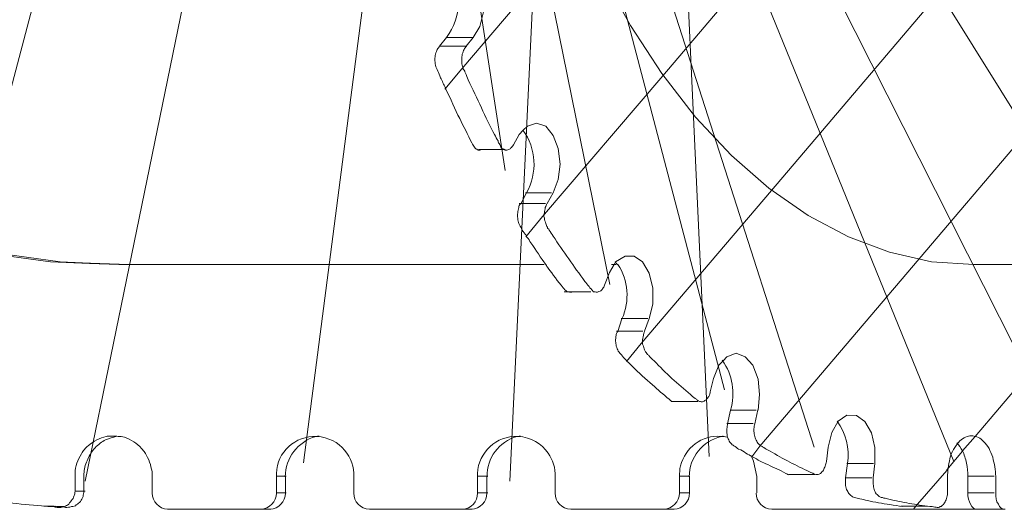
# Model space of a CAD drawing. Units: inches. Extents: x -66 to -12, y -37 to 232.
# Drawn here: x -47 to -41, y 39 to 42 of the extents above; entities that cross this region are included whole.
import ezdxf

# ---------------------------------------------------------------- set-up
doc = ezdxf.new("R2010")
doc.units = ezdxf.units.IN
doc.header["$MEASUREMENT"] = 0
doc.layers.add('Layer 1', color=7, linetype='Continuous')

msp = doc.modelspace()

# ---------------------------------------------------------------- linework, layer by layer
at = {"layer": 'Layer 1', "color": 251, "lineweight": 9}
for points in [[(-24.0124, 65.8265), (-24.0629, 65.7655), (-24.1303, 65.6903), (-24.8934, 64.7904), (-27.1531, 62.1327), (-27.7926, 61.3773), (-28.4328, 60.6276), (-29.073, 59.873), (-29.7104, 59.1218), (-30.3513, 58.3672), (-30.9902, 57.6119), (-31.6304, 56.8607), (-32.2706, 56.1068), (-32.9101, 55.3557), (-33.551, 54.6017), (-34.1905, 53.8464), (-34.8307, 53.0953), (-35.4709, 52.3413), (-36.1119, 51.5909), (-36.7479, 50.8363), (-43.5052, 42.8863), (-44.2409, 42.0207), (-44.3476, 41.8958)], [(-43.8435, 40.9762), (-43.7411, 41.1032), (-42.992, 41.9779), (-36.1119, 50.0809), (-35.4709, 50.8307), (-34.8307, 51.5874), (-34.1905, 52.3371), (-33.551, 53.0918), (-32.9101, 53.8436), (-32.2706, 54.5982), (-31.6304, 55.3522), (-30.9902, 56.1026), (-30.3513, 56.8572), (-29.7104, 57.6119), (-29.073, 58.3637), (-28.4328, 59.1183), (-27.7926, 59.8695), (-27.1531, 60.6241), (-26.5122, 61.3745), (-24.6484, 63.5675), (-23.8832, 64.4668), (-23.8397, 64.5187), (-23.7871, 64.5854), (-23.7843, 64.5854)], [(-43.9734, 41.3889), (-47.3724, 63.5296)], [(-23.5617, 63.3373), (-23.6172, 63.2692), (-23.6453, 63.2453), (-24.4055, 62.344), (-25.8727, 60.6206), (-26.5122, 59.8645), (-27.1531, 59.1141), (-27.7926, 58.3609), (-28.4328, 57.6077), (-29.073, 56.8544), (-29.7104, 56.1026), (-30.3513, 55.3494), (-30.9902, 54.5947), (-31.6304, 53.8436), (-32.2706, 53.0883), (-32.9101, 52.3336), (-33.551, 51.5825), (-34.1905, 50.8279), (-34.8307, 50.0781), (-35.4709, 49.3228), (-42.3167, 41.2661), (-43.1261, 40.3149), (-43.2174, 40.2026)], [(-43.3213, 40.6799), (-47.7312, 62.3784)], [(-42.4389, 39.6087), (-42.3883, 39.6754), (-41.3985, 40.8407), (-34.8307, 48.5675), (-34.1905, 49.3193), (-33.551, 50.0732), (-32.9101, 50.8243), (-32.2706, 51.5797), (-31.6304, 52.3301), (-30.9902, 53.0847), (-30.3542, 53.8408), (-29.7104, 54.5947), (-29.073, 55.3451), (-28.4328, 56.0998), (-27.7926, 56.8516), (-27.1531, 57.6048), (-26.5122, 58.3574), (-25.8727, 59.1113), (-25.2318, 59.861), (-24.1654, 61.1204), (-23.4017, 62.0189), (-23.4017, 62.0218), (-23.3961, 62.0218), (-23.3392, 62.0905)], [(-42.6088, 40.0257), (-48.1264, 61.0481)], [(-42.2964, 59.9326), (-47.6701, 39.535)], [(-42.0514, 39.6698), (-48.5223, 59.8259)], [(-42.6439, 58.6501), (-46.5834, 39.4578)], [(-41.183, 39.5806), (-48.9175, 58.5666)], [(-42.9162, 57.409), (-45.2265, 39.5722)], [(-40.3989, 39.488), (-49.3864, 57.2742)], [(-41.4336, 39.2844), (-41.4196, 39.3026), (-41.4091, 39.3139), (-41.2272, 39.5245), (-41.2272, 39.5287), (-41.129, 39.6438), (-41.129, 39.6473), (-41.051, 39.7358), (-40.142, 40.8049), (-34.1905, 47.8107), (-33.551, 48.5647), (-32.9101, 49.3158), (-32.2706, 50.0704), (-31.6304, 50.8208), (-30.9902, 51.5762), (-30.3513, 52.3301), (-29.7104, 53.0812), (-29.0702, 53.8366), (-28.4328, 54.587), (-27.7926, 55.3423), (-27.1531, 56.0956), (-26.5122, 56.8474)], [(-43.1486, 56.1686), (-43.9439, 39.4578)], [(-39.5032, 39.6649), (-49.708, 56.0141)], [(-43.4118, 54.9724), (-42.7035, 39.6122)], [(-41.0574, 40.8049), (-41.3206, 40.8224), (-41.5817, 40.8821), (-41.838, 40.9762), (-42.0886, 41.1102), (-42.3322, 41.2801), (-42.5659, 41.483), (-42.7892, 41.7217), (-42.9984, 41.9933), (-43.1935, 42.2903), (-43.3739, 42.6195), (-43.5361, 42.9712), (-43.6814, 43.3475), (-43.8049, 43.742), (-43.9095, 44.1548), (-43.9917, 44.5788), (-44.0527, 45.0154), (-44.0935, 45.4577), (-44.1089, 45.9062), (-44.1033, 46.3527), (-44.0738, 46.7992), (-44.0226, 47.2386), (-43.9495, 47.6682)], [(-44.3349, 42.6385), (-44.2802, 42.6757), (-44.2205, 42.6757), (-44.1693, 42.6371), (-44.1286, 42.5676), (-44.1061, 42.4742), (-44.1075, 42.3759), (-44.1293, 42.2847), (-44.1707, 42.2166)], [(-44.3377, 42.2173), (-44.3799, 42.1625)], [(-44.337, 42.2166), (-44.1735, 42.2166)], [(-44.2142, 42.1625), (-44.1707, 42.2166)], [(-44.2156, 42.1625), (-44.3799, 42.1625)], [(-43.6744, 41.2506), (-43.6428, 41.3335), (-43.6294, 41.4296), (-43.6428, 41.5265), (-43.6744, 41.608), (-43.7193, 41.6655), (-43.7783, 41.6838), (-43.8344, 41.6655), (-43.8597, 41.6409), (-43.8857, 41.6129)], [(-43.8857, 41.6129), (-43.9208, 41.5483)], [(-43.9734, 41.5195), (-43.9917, 41.5195), (-44.1377, 41.5195)], [(-43.8407, 41.2506), (-43.8744, 41.1833)], [(-43.8464, 41.2506), (-43.6842, 41.2506)], [(-43.7116, 41.1847), (-43.6744, 41.2499)], [(-43.7214, 41.1847), (-43.8843, 41.1847)], [(-47.2264, 40.88), (-46.8003, 40.8224), (-46.556, 40.8112), (-46.3742, 40.8049)], [(-47.1604, 40.88), (-46.7385, 40.8224), (-46.5525, 40.814), (-46.3124, 40.8049)], [(-43.0763, 40.4672), (-43.0552, 40.5606), (-43.0552, 40.6575), (-43.0763, 40.7508), (-43.1177, 40.8217), (-43.1703, 40.8575), (-43.2265, 40.8575), (-43.2855, 40.8217), (-43.2953, 40.8049), (-43.3241, 40.755)], [(-46.5483, 40.814), (-46.5511, 40.8112)], [(-43.7305, 40.8049), (-43.9952, 40.8049), (-45.2777, 40.8049), (-46.3124, 40.8049), (-46.3742, 40.8049)], [(-43.3114, 40.8049), (-43.3086, 40.8049), (-43.2869, 40.8049), (-43.2834, 40.8049)], [(-37.4527, 40.8049), (-41.0574, 40.8049)], [(-43.3241, 40.755), (-43.3557, 40.6764)], [(-43.4399, 40.6357), (-43.5649, 40.6357), (-43.5922, 40.6357), (-43.6049, 40.6357)], [(-43.2462, 40.4672), (-43.2721, 40.3893)], [(-43.2511, 40.4686), (-43.0861, 40.4686)], [(-43.1065, 40.39), (-43.0763, 40.4686)], [(-43.1156, 40.3907), (-43.2792, 40.3907)], [(-42.3996, 39.9), (-42.3904, 39.9969), (-42.3996, 40.0924), (-42.4333, 40.1787), (-42.4803, 40.2314), (-42.5357, 40.2538), (-42.5933, 40.2314), (-42.6151, 40.2075), (-42.6439, 40.1787), (-42.6761, 40.0959)], [(-42.6761, 40.0959), (-42.6979, 40.0137)], [(-42.7737, 39.9534), (-42.9317, 39.9534), (-42.9394, 39.9534)], [(-42.5708, 39.9), (-42.5891, 39.8144)], [(-42.5737, 39.9), (-42.4108, 39.9)], [(-42.4192, 39.8151), (-42.401, 39.9007)], [(-41.965, 39.6698), (-41.9412, 39.761), (-41.9019, 39.8312), (-41.8485, 39.8677), (-41.7888, 39.867), (-41.7355, 39.8291), (-41.6948, 39.7582), (-41.6737, 39.6663), (-41.6737, 39.5687)], [(-42.4304, 39.8158), (-42.594, 39.8158)], [(-42.4438, 39.6185), (-42.4276, 39.5827), (-42.408, 39.4865)], [(-41.965, 39.6698), (-41.9749, 39.5799)], [(-41.8436, 39.5687), (-41.8569, 39.4781)], [(-41.8485, 39.5687), (-41.6828, 39.5687)], [(-41.6835, 39.4781), (-41.6737, 39.5687)], [(-46.1671, 39.3841), (-46.1671, 39.4894)], [(-45.3963, 39.488), (-45.3332, 39.488)], [(-45.3381, 39.3841), (-45.3381, 39.488)], [(-44.1426, 39.488), (-44.0794, 39.488)], [(-44.0864, 39.3841), (-44.0864, 39.488)], [(-42.8895, 39.488), (-42.8264, 39.488)], [(-42.8264, 39.3848), (-42.8264, 39.488)], [(-42.2093, 39.4999), (-42.0465, 39.4999)], [(-41.0967, 39.488), (-40.9324, 39.488)], [(-41.0953, 39.488), (-41.0953, 39.3855)], [(-40.9226, 39.3855), (-40.9226, 39.488)], [(-45.3949, 39.3841), (-45.3949, 39.4858)], [(-44.9127, 39.3841), (-44.9127, 39.4858)], [(-44.1447, 39.3841), (-44.1447, 39.4858)], [(-43.6624, 39.3841), (-43.6624, 39.4858)], [(-42.8881, 39.3841), (-42.8881, 39.4858)], [(-42.408, 39.3855), (-42.408, 39.4865)], [(-41.6927, 39.4781), (-41.8583, 39.4781)], [(-46.6487, 39.3953), (-46.5848, 39.3953)], [(-45.3963, 39.3848), (-45.3332, 39.3848)], [(-44.1426, 39.3848), (-44.0794, 39.3848)], [(-42.8895, 39.3848), (-42.8264, 39.3848)], [(-40.9324, 39.3855), (-41.0967, 39.3855)], [(-41.0953, 39.3855), (-41.0953, 39.3665), (-41.0918, 39.3462), (-41.0861, 39.3293), (-41.0791, 39.3139), (-41.07, 39.3012), (-41.0602, 39.2907), (-41.0489, 39.2844), (-41.0377, 39.283)], [(-40.8643, 39.283), (-40.8748, 39.2844), (-40.8882, 39.2907), (-40.898, 39.3012), (-40.9057, 39.3139), (-40.9149, 39.3293), (-40.9191, 39.3454), (-40.9226, 39.3665), (-40.9226, 39.3855)], [(-46.7765, 39.3033), (-46.8403, 39.3033)], [(-45.4911, 39.2844), (-46.0717, 39.2844)], [(-45.4293, 39.283), (-45.4911, 39.283)], [(-44.2395, 39.2844), (-44.8151, 39.2844)], [(-44.177, 39.283), (-44.2381, 39.283)], [(-42.9864, 39.2844), (-43.5649, 39.2844)], [(-42.9225, 39.283), (-42.9864, 39.283)], [(-42.3153, 39.283), (-41.0419, 39.283)], [(-41.513, 39.3019), (-41.3473, 39.3019)], [(-40.8734, 39.283), (-41.0377, 39.283)]]:
    msp.add_lwpolyline(points, dxfattribs=at)
for points in [[(-44.3377, 42.6371), (-44.2409, 42.5128), (-44.2409, 42.3422), (-44.3377, 42.2173)], [(-43.8618, 41.6409), (-43.7797, 41.5265), (-43.7691, 41.3742), (-43.8407, 41.2506)], [(-41.8436, 39.5687), (-41.8288, 39.6613), (-41.8527, 39.7561), (-41.9082, 39.8312)], [(-46.0717, 39.2844), (-46.1236, 39.2844), (-46.1671, 39.3321), (-46.1671, 39.3841)], [(-45.3949, 39.3841), (-45.3949, 39.3321), (-45.4392, 39.2844), (-45.4911, 39.2844)], [(-45.435, 39.283), (-45.3809, 39.2844), (-45.3381, 39.3314), (-45.3381, 39.3841)], [(-44.9127, 39.3841), (-44.9162, 39.3321), (-44.8741, 39.2844), (-44.8151, 39.2844)], [(-44.1447, 39.3841), (-44.1412, 39.3321), (-44.184, 39.2844), (-44.2395, 39.2844)], [(-44.1819, 39.283), (-44.1272, 39.2844), (-44.085, 39.3314), (-44.0864, 39.3841)], [(-43.5649, 39.2844), (-43.6196, 39.2844), (-43.6624, 39.3321), (-43.6624, 39.3841)], [(-42.8881, 39.3841), (-42.8881, 39.3321), (-42.9317, 39.2844), (-42.9864, 39.2844)], [(-42.9225, 39.283), (-42.8685, 39.2844), (-42.825, 39.3307), (-42.8264, 39.3848)], [(-42.4108, 39.3841), (-42.4136, 39.3314), (-42.3694, 39.2844), (-42.3153, 39.283)]]:
    msp.add_open_spline(points, degree=3, dxfattribs=at)
for points, knots in [([(-44.3799, 42.1625), (-44.3834, 42.1569), (-44.3911, 42.1499), (-44.3953, 42.1415), (-44.3981, 42.1337), (-44.4009, 42.1239), (-44.4065, 42.1134), (-44.4065, 42.1015), (-44.4094, 42.0916), (-44.4094, 42.0811), (-44.4094, 42.0678), (-44.4065, 42.0558), (-44.4065, 42.0446), (-44.4009, 42.0306), (-44.3981, 42.02), (-44.3911, 42.0081), (-44.3869, 41.9955), (-44.3799, 41.9814), (-44.3736, 41.9667), (-44.363, 41.9442), (-44.356, 41.926), (-44.3434, 41.9021), (-44.3434, 41.8986), (-44.3406, 41.8986), (-44.3406, 41.8951), (-44.3118, 41.8347), (-44.2865, 41.7708), (-44.2549, 41.7118), (-44.231, 41.662), (-44.2051, 41.6129), (-44.1798, 41.5616), (-44.1735, 41.5518), (-44.1693, 41.5413), (-44.1637, 41.5342), (-44.1573, 41.5265), (-44.1503, 41.5223), (-44.1447, 41.5188), (-44.1377, 41.5153), (-44.13, 41.5153), (-44.1243, 41.5188)], [0, 0, 0, 0, 1, 1, 1, 2, 2, 2, 3, 3, 3, 4, 4, 4, 5, 5, 5, 6, 6, 6, 7, 7, 7, 8, 8, 8, 9, 9, 9, 10, 10, 10, 11, 11, 11, 12, 12, 12, 13, 13, 13, 13]), ([(-43.9208, 41.5483), (-43.9278, 41.5413), (-43.9306, 41.5342), (-43.9383, 41.5293), (-43.9418, 41.5223), (-43.9503, 41.5188), (-43.9559, 41.5188), (-43.9622, 41.5146), (-43.972, 41.5146), (-43.9748, 41.5188), (-43.9818, 41.5223), (-43.9889, 41.5265), (-43.9966, 41.5293), (-43.9994, 41.5378), (-44.0029, 41.5441), (-44.0064, 41.5518), (-44.0106, 41.5546), (-44.0106, 41.5581), (-44.0134, 41.5616), (-44.0134, 41.5658), (-44.0169, 41.5707), (-44.0169, 41.5736), (-44.024, 41.5841), (-44.031, 41.5981), (-44.038, 41.6129), (-44.0668, 41.6655), (-44.0963, 41.7231), (-44.1201, 41.7792), (-44.1489, 41.8382), (-44.1749, 41.8951), (-44.203, 41.9526), (-44.2065, 41.9667), (-44.2128, 41.9807), (-44.2205, 41.999), (-44.2205, 42.0018), (-44.224, 42.0053), (-44.224, 42.0081), (-44.2282, 42.0109), (-44.2282, 42.0158), (-44.2325, 42.02), (-44.2353, 42.0256), (-44.2353, 42.0376), (-44.2395, 42.0446), (-44.2423, 42.0558), (-44.2423, 42.0678), (-44.2423, 42.0804), (-44.2423, 42.0916), (-44.2395, 42.1015), (-44.2395, 42.1134), (-44.2353, 42.1232), (-44.2325, 42.1337), (-44.2282, 42.1415), (-44.224, 42.1499), (-44.2205, 42.1569), (-44.2128, 42.1625)], [0, 0, 0, 0, 1, 1, 1, 2, 2, 2, 3, 3, 3, 4, 4, 4, 5, 5, 5, 6, 6, 6, 7, 7, 7, 8, 8, 8, 9, 9, 9, 10, 10, 10, 11, 11, 11, 12, 12, 12, 13, 13, 13, 14, 14, 14, 15, 15, 15, 16, 16, 16, 17, 17, 17, 18, 18, 18, 18]), ([(-43.5529, 40.6357), (-43.5585, 40.6329), (-43.5663, 40.6329), (-43.5733, 40.6329), (-43.5761, 40.6329), (-43.581, 40.6357), (-43.581, 40.6357), (-43.5852, 40.6357), (-43.588, 40.6357), (-43.5908, 40.6392), (-43.5979, 40.6427), (-43.6056, 40.6533), (-43.6119, 40.661), (-43.6456, 40.7003), (-43.6744, 40.7431), (-43.706, 40.7824), (-43.7102, 40.7901), (-43.7158, 40.7972), (-43.7193, 40.8049), (-43.7509, 40.8463), (-43.7797, 40.894), (-43.8127, 40.9404), (-43.8204, 40.9509), (-43.8274, 40.9663), (-43.8372, 40.9755), (-43.8407, 40.9818), (-43.8443, 40.9881), (-43.8471, 40.9937), (-43.8555, 41.0035), (-43.8646, 41.0155), (-43.8716, 41.0295), (-43.8744, 41.0393), (-43.8843, 41.0457), (-43.8871, 41.0604), (-43.8913, 41.0688), (-43.8941, 41.0801), (-43.8941, 41.0934), (-43.8941, 41.106), (-43.8983, 41.1159), (-43.8941, 41.1271), (-43.8941, 41.1369), (-43.8913, 41.1475), (-43.8871, 41.1587), (-43.8871, 41.1678), (-43.8843, 41.1762), (-43.8744, 41.1833)], [0, 0, 0, 0, 1, 1, 1, 2, 2, 2, 3, 3, 3, 4, 4, 4, 5, 5, 5, 6, 6, 6, 7, 7, 7, 8, 8, 8, 9, 9, 9, 10, 10, 10, 11, 11, 11, 12, 12, 12, 13, 13, 13, 14, 14, 14, 15, 15, 15, 15]), ([(-43.3557, 40.6764), (-43.3557, 40.6687), (-43.362, 40.661), (-43.3662, 40.6533), (-43.369, 40.6469), (-43.3767, 40.6427), (-43.3823, 40.6392), (-43.3929, 40.6357), (-43.3957, 40.6329), (-43.402, 40.6329), (-43.409, 40.6329), (-43.416, 40.6357), (-43.4238, 40.6357), (-43.4266, 40.6392), (-43.4336, 40.6469), (-43.4378, 40.6533), (-43.4413, 40.6533), (-43.4413, 40.6575), (-43.4455, 40.661), (-43.4455, 40.661), (-43.4511, 40.6687), (-43.4511, 40.6687), (-43.4603, 40.6799), (-43.4701, 40.6898), (-43.4771, 40.7003), (-43.5108, 40.7466), (-43.5459, 40.7936), (-43.5761, 40.84), (-43.6091, 40.8863), (-43.6428, 40.9333), (-43.6744, 40.9818), (-43.6814, 40.9937), (-43.6912, 41.0071), (-43.6989, 41.019), (-43.6989, 41.0225), (-43.7039, 41.026), (-43.7067, 41.0288), (-43.7067, 41.0288), (-43.7102, 41.0337), (-43.7102, 41.0365), (-43.713, 41.0429), (-43.7193, 41.0513), (-43.7193, 41.0604), (-43.7228, 41.0716), (-43.7284, 41.0836), (-43.7284, 41.0934), (-43.7312, 41.0969), (-43.7312, 41.1032), (-43.7312, 41.1032), (-43.7312, 41.1088), (-43.7312, 41.1194), (-43.7284, 41.1271), (-43.7284, 41.1369), (-43.7228, 41.1475), (-43.7228, 41.1587), (-43.7193, 41.1678), (-43.7158, 41.1762), (-43.713, 41.1833)], [0, 0, 0, 0, 1, 1, 1, 2, 2, 2, 3, 3, 3, 4, 4, 4, 5, 5, 5, 6, 6, 6, 7, 7, 7, 8, 8, 8, 9, 9, 9, 10, 10, 10, 11, 11, 11, 12, 12, 12, 13, 13, 13, 14, 14, 14, 15, 15, 15, 16, 16, 16, 17, 17, 17, 18, 18, 18, 19, 19, 19, 19]), ([(-43.289, 40.8217), (-43.2855, 40.8147), (-43.2777, 40.8112), (-43.2777, 40.8049), (-43.2777, 40.8049), (-43.2721, 40.8049), (-43.2721, 40.8049), (-43.2061, 40.708), (-43.1963, 40.5788), (-43.2462, 40.4672)], [0, 0, 0, 0, 1, 1, 1, 2, 2, 2, 3, 3, 3, 3]), ([(-43.2721, 40.3893), (-43.2777, 40.383), (-43.282, 40.3711), (-43.282, 40.3647), (-43.2855, 40.3535), (-43.2855, 40.3395), (-43.2855, 40.3282), (-43.2855, 40.3191), (-43.282, 40.3079), (-43.282, 40.298), (-43.2777, 40.2861), (-43.2721, 40.2756), (-43.2693, 40.2672), (-43.2623, 40.2566), (-43.2553, 40.2496), (-43.2497, 40.2426), (-43.2419, 40.2314), (-43.2307, 40.2201), (-43.2237, 40.2145), (-43.2209, 40.211), (-43.216, 40.2075), (-43.2132, 40.2026), (-43.2033, 40.1934), (-43.1907, 40.1822), (-43.1802, 40.171), (-43.143, 40.131), (-43.098, 40.0924), (-43.0566, 40.0573), (-43.0243, 40.0257), (-42.9885, 39.9969), (-42.9534, 39.9681), (-42.9464, 39.9611), (-42.9394, 39.9534), (-42.9303, 39.9534), (-42.9303, 39.9534), (-42.9275, 39.9534), (-42.9275, 39.9534), (-42.9275, 39.9534), (-42.9204, 39.9534), (-42.9204, 39.9534)], [0, 0, 0, 0, 1, 1, 1, 2, 2, 2, 3, 3, 3, 4, 4, 4, 5, 5, 5, 6, 6, 6, 7, 7, 7, 8, 8, 8, 9, 9, 9, 10, 10, 10, 11, 11, 11, 12, 12, 12, 13, 13, 13, 13]), ([(-42.6979, 40.0137), (-42.6979, 40.0039), (-42.7014, 39.9969), (-42.7063, 39.985), (-42.7119, 39.9786), (-42.7155, 39.9709), (-42.7225, 39.9646), (-42.726, 39.9611), (-42.733, 39.9569), (-42.7407, 39.9534), (-42.747, 39.9499), (-42.7534, 39.9499), (-42.7576, 39.9534), (-42.7653, 39.9534), (-42.7723, 39.9569), (-42.7765, 39.9611), (-42.7793, 39.9646), (-42.7821, 39.9646), (-42.7821, 39.9681), (-42.785, 39.9681), (-42.7906, 39.9709), (-42.7906, 39.9709), (-42.8011, 39.9814), (-42.8137, 39.9892), (-42.8193, 39.9969), (-42.8594, 40.0285), (-42.8966, 40.0643), (-42.9352, 40.0959), (-42.9731, 40.131), (-43.0089, 40.1675), (-43.0482, 40.2075), (-43.0552, 40.2145), (-43.065, 40.2243), (-43.0735, 40.2314), (-43.0763, 40.2356), (-43.0805, 40.2384), (-43.0805, 40.2384), (-43.084, 40.2426), (-43.084, 40.2461), (-43.0868, 40.2461), (-43.0938, 40.2538), (-43.098, 40.2608), (-43.1023, 40.2672), (-43.1065, 40.2756), (-43.1093, 40.2861), (-43.1121, 40.2973), (-43.1177, 40.3044), (-43.1177, 40.3079), (-43.1177, 40.3149), (-43.1177, 40.3149), (-43.1177, 40.3282), (-43.1177, 40.3282), (-43.1177, 40.3395), (-43.1177, 40.3535), (-43.1121, 40.3647), (-43.1121, 40.3711), (-43.1093, 40.383), (-43.1065, 40.3893)], [0, 0, 0, 0, 1, 1, 1, 2, 2, 2, 3, 3, 3, 4, 4, 4, 5, 5, 5, 6, 6, 6, 7, 7, 7, 8, 8, 8, 9, 9, 9, 10, 10, 10, 11, 11, 11, 12, 12, 12, 13, 13, 13, 14, 14, 14, 15, 15, 15, 16, 16, 16, 17, 17, 17, 18, 18, 18, 19, 19, 19, 19]), ([(-42.6235, 40.211), (-42.6235, 40.211), (-42.6235, 40.2075), (-42.6207, 40.2075), (-42.5596, 40.119), (-42.5393, 40.0067), (-42.5708, 39.9)], [0, 0, 0, 0, 1, 1, 1, 2, 2, 2, 2]), ([(-42.5891, 39.8144), (-42.5919, 39.8053), (-42.5919, 39.7954), (-42.5947, 39.7842), (-42.5947, 39.773), (-42.5947, 39.7624), (-42.5919, 39.7484), (-42.5919, 39.7428), (-42.5919, 39.7358), (-42.5891, 39.7315), (-42.5891, 39.728), (-42.5849, 39.7252), (-42.5849, 39.7217), (-42.5821, 39.7112), (-42.5779, 39.7028), (-42.5708, 39.6957), (-42.5645, 39.6852), (-42.5561, 39.6817), (-42.5498, 39.6782), (-42.5393, 39.6705), (-42.5273, 39.6634), (-42.5217, 39.6564), (-42.5021, 39.6508), (-42.4887, 39.6431), (-42.4754, 39.6319), (-42.462, 39.6241), (-42.4508, 39.6178), (-42.4347, 39.6087), (-42.4024, 39.5918), (-42.3715, 39.5729), (-42.3392, 39.561), (-42.3034, 39.542), (-42.2641, 39.5287), (-42.2276, 39.5055), (-42.2206, 39.502), (-42.2093, 39.4957), (-42.2037, 39.4992), (-42.2037, 39.4992), (-42.1995, 39.4992), (-42.1995, 39.4992)], [0, 0, 0, 0, 1, 1, 1, 2, 2, 2, 3, 3, 3, 4, 4, 4, 5, 5, 5, 6, 6, 6, 7, 7, 7, 8, 8, 8, 9, 9, 9, 10, 10, 10, 11, 11, 11, 12, 12, 12, 13, 13, 13, 13]), ([(-42.4192, 39.8151), (-42.4234, 39.8067), (-42.4234, 39.7954), (-42.4262, 39.7828), (-42.4262, 39.773), (-42.4262, 39.7624), (-42.4234, 39.7519), (-42.422, 39.74), (-42.4192, 39.7294), (-42.415, 39.721), (-42.4108, 39.7112), (-42.4066, 39.7007), (-42.4017, 39.6936), (-42.3961, 39.6887), (-42.3918, 39.6845), (-42.3862, 39.681), (-42.3834, 39.6789), (-42.3813, 39.6775), (-42.3785, 39.6761), (-42.3764, 39.6754), (-42.3736, 39.6733), (-42.3715, 39.6705), (-42.3617, 39.6649), (-42.3518, 39.6592), (-42.3406, 39.6536), (-42.3006, 39.6305), (-42.2599, 39.6059), (-42.2177, 39.5834), (-42.1763, 39.5631), (-42.1363, 39.5427), (-42.0963, 39.5245), (-42.0858, 39.5181), (-42.0752, 39.5132), (-42.0647, 39.5097), (-42.0605, 39.5069), (-42.0591, 39.5062), (-42.0563, 39.5055), (-42.0535, 39.5034), (-42.0521, 39.5027), (-42.0479, 39.502), (-42.0437, 39.4999), (-42.0373, 39.4992), (-42.0303, 39.4992), (-42.024, 39.4999), (-42.0177, 39.502), (-42.0121, 39.5062), (-42.0064, 39.5118), (-41.9994, 39.5181), (-41.9938, 39.5259), (-41.9903, 39.5336), (-41.9861, 39.542), (-41.9819, 39.5518), (-41.9805, 39.561), (-41.9763, 39.5701), (-41.9749, 39.5799)], [0, 0, 0, 0, 1, 1, 1, 2, 2, 2, 3, 3, 3, 4, 4, 4, 5, 5, 5, 6, 6, 6, 7, 7, 7, 8, 8, 8, 9, 9, 9, 10, 10, 10, 11, 11, 11, 12, 12, 12, 13, 13, 13, 14, 14, 14, 15, 15, 15, 16, 16, 16, 17, 17, 17, 18, 18, 18, 18]), ([(-46.1671, 39.4894), (-46.1671, 39.5062), (-46.1671, 39.5287), (-46.1756, 39.5462), (-46.1784, 39.5673), (-46.1861, 39.5876), (-46.1959, 39.6045), (-46.2078, 39.6283), (-46.2177, 39.6473), (-46.2331, 39.6606), (-46.2465, 39.6782), (-46.2647, 39.6915), (-46.2809, 39.7028), (-46.2998, 39.714), (-46.3216, 39.7252), (-46.3398, 39.7315), (-46.3539, 39.7358), (-46.3672, 39.7358), (-46.3784, 39.7358), (-46.3861, 39.7386), (-46.389, 39.7386), (-46.3974, 39.7386), (-46.3974, 39.7386), (-46.4262, 39.7386), (-46.4262, 39.7386), (-46.4353, 39.7386), (-46.4437, 39.7386), (-46.4528, 39.7358), (-46.4704, 39.7315), (-46.4929, 39.7252), (-46.5118, 39.714), (-46.5287, 39.707), (-46.5497, 39.6915), (-46.5645, 39.6782), (-46.5834, 39.6642), (-46.596, 39.6473), (-46.6073, 39.6283), (-46.6178, 39.6108), (-46.6276, 39.5876), (-46.6354, 39.5701), (-46.6424, 39.5497), (-46.6466, 39.5287), (-46.6466, 39.5104), (-46.6466, 39.5104), (-46.6466, 39.4922), (-46.6466, 39.4922), (-46.6466, 39.4922), (-46.6466, 39.4894), (-46.6466, 39.4894), (-46.6466, 39.4894), (-46.6466, 39.4858), (-46.6466, 39.4858), (-46.6466, 39.4858), (-46.6466, 39.4704), (-46.6466, 39.4704), (-46.6466, 39.4704), (-46.6466, 39.4458), (-46.6466, 39.4458), (-46.6466, 39.4458), (-46.6466, 39.3953), (-46.6466, 39.3953)], [0, 0, 0, 0, 1, 1, 1, 2, 2, 2, 3, 3, 3, 4, 4, 4, 5, 5, 5, 6, 6, 6, 7, 7, 7, 8, 8, 8, 9, 9, 9, 10, 10, 10, 11, 11, 11, 12, 12, 12, 13, 13, 13, 14, 14, 14, 15, 15, 15, 16, 16, 16, 17, 17, 17, 18, 18, 18, 19, 19, 19, 20, 20, 20, 20]), ([(-46.3876, 39.7372), (-46.4114, 39.7308), (-46.4339, 39.7252), (-46.457, 39.7154), (-46.4809, 39.7028), (-46.5027, 39.6859), (-46.5223, 39.6649), (-46.5413, 39.6452), (-46.5567, 39.6206), (-46.5673, 39.5947), (-46.5792, 39.5694), (-46.589, 39.542), (-46.5904, 39.5132), (-46.5918, 39.4999), (-46.5918, 39.4858), (-46.5918, 39.4718), (-46.5918, 39.4465), (-46.5918, 39.4213), (-46.5918, 39.3953)], [0, 0, 0, 0, 1, 1, 1, 2, 2, 2, 3, 3, 3, 4, 4, 4, 5, 5, 5, 6, 6, 6, 6]), ([(-45.3949, 39.4858), (-45.3949, 39.4858), (-45.3949, 39.5062), (-45.3949, 39.5062), (-45.3921, 39.6403), (-45.2763, 39.7414), (-45.145, 39.7358), (-45.145, 39.7358), (-45.1422, 39.7358), (-45.1422, 39.7358), (-45.0748, 39.7315), (-45.0088, 39.6993), (-44.9709, 39.6508), (-44.9281, 39.6017), (-44.9127, 39.5462), (-44.9127, 39.4858)], [0, 0, 0, 0, 1, 1, 1, 2, 2, 2, 3, 3, 3, 4, 4, 4, 5, 5, 5, 5]), ([(-45.3395, 39.4858), (-45.3395, 39.6017), (-45.263, 39.7028), (-45.1492, 39.7358), (-45.1492, 39.7358), (-45.1464, 39.7358), (-45.1464, 39.7358), (-45.1436, 39.7358), (-45.1366, 39.7386), (-45.1296, 39.7386)], [0, 0, 0, 0, 1, 1, 1, 2, 2, 2, 3, 3, 3, 3]), ([(-44.1447, 39.4858), (-44.1447, 39.4858), (-44.1447, 39.5062), (-44.1447, 39.5062), (-44.1377, 39.6403), (-44.0261, 39.7414), (-43.8941, 39.7358), (-43.8941, 39.7358), (-43.8913, 39.7358), (-43.8913, 39.7358), (-43.8127, 39.7315), (-43.7439, 39.6915), (-43.7053, 39.6319), (-43.6758, 39.5918), (-43.6582, 39.5385), (-43.6624, 39.4858)], [0, 0, 0, 0, 1, 1, 1, 2, 2, 2, 3, 3, 3, 4, 4, 4, 5, 5, 5, 5]), ([(-44.085, 39.4858), (-44.0878, 39.6017), (-44.0106, 39.7028), (-43.8997, 39.7358), (-43.8997, 39.7358), (-43.8955, 39.7358), (-43.8955, 39.7358), (-43.8871, 39.7358), (-43.8843, 39.7386), (-43.8772, 39.7386)], [0, 0, 0, 0, 1, 1, 1, 2, 2, 2, 3, 3, 3, 3]), ([(-42.8881, 39.4858), (-42.8881, 39.5104), (-42.8881, 39.5329), (-42.8818, 39.5525), (-42.8537, 39.667), (-42.7492, 39.7463), (-42.6312, 39.7358), (-42.6312, 39.7358), (-42.6277, 39.7358), (-42.6277, 39.7358), (-42.6179, 39.7358), (-42.6038, 39.7358), (-42.5926, 39.7315), (-42.5926, 39.7315), (-42.5898, 39.7315), (-42.5898, 39.7315)], [0, 0, 0, 0, 1, 1, 1, 2, 2, 2, 3, 3, 3, 4, 4, 4, 5, 5, 5, 5]), ([(-42.6165, 39.7386), (-42.6193, 39.7386), (-42.6221, 39.7386), (-42.6263, 39.7358), (-42.6263, 39.7358), (-42.6291, 39.7358), (-42.6291, 39.7358), (-42.7449, 39.707), (-42.8278, 39.6059), (-42.8278, 39.4858)], [0, 0, 0, 0, 1, 1, 1, 2, 2, 2, 3, 3, 3, 3]), ([(-41.2216, 39.3953), (-41.2216, 39.3953), (-41.2216, 39.4451), (-41.2216, 39.4451), (-41.2216, 39.4536), (-41.2216, 39.4634), (-41.2216, 39.4711), (-41.2216, 39.4711), (-41.2216, 39.483), (-41.2216, 39.483), (-41.2216, 39.483), (-41.2216, 39.488), (-41.2216, 39.488), (-41.2216, 39.488), (-41.2216, 39.4894), (-41.2216, 39.4894), (-41.2216, 39.4894), (-41.2216, 39.4908), (-41.2216, 39.4908), (-41.2216, 39.4908), (-41.2216, 39.4936), (-41.2216, 39.4936), (-41.2216, 39.4985), (-41.2216, 39.5027), (-41.2209, 39.5083), (-41.2202, 39.5287), (-41.2181, 39.549), (-41.2132, 39.5687), (-41.2104, 39.5876), (-41.2041, 39.608), (-41.1985, 39.6283), (-41.1893, 39.648), (-41.1788, 39.6649), (-41.169, 39.6789), (-41.1591, 39.6922), (-41.1486, 39.7063), (-41.1374, 39.7154), (-41.1248, 39.7252), (-41.1135, 39.7315), (-41.0995, 39.7358), (-41.0953, 39.7372), (-41.0897, 39.7386), (-41.0833, 39.74), (-41.0791, 39.74), (-41.0714, 39.74), (-41.0651, 39.74), (-41.0546, 39.7386), (-41.044, 39.7358), (-41.03, 39.7294), (-41.0195, 39.7245), (-41.0075, 39.7154), (-40.9963, 39.7028), (-40.9837, 39.6922), (-40.9738, 39.6782), (-40.964, 39.6613), (-40.957, 39.6466), (-40.9464, 39.6269), (-40.9408, 39.6066), (-40.9359, 39.5862), (-40.931, 39.5673), (-40.9282, 39.5469), (-40.9254, 39.5273), (-40.9226, 39.5055), (-40.9226, 39.488)], [0, 0, 0, 0, 1, 1, 1, 2, 2, 2, 3, 3, 3, 4, 4, 4, 5, 5, 5, 6, 6, 6, 7, 7, 7, 8, 8, 8, 9, 9, 9, 10, 10, 10, 11, 11, 11, 12, 12, 12, 13, 13, 13, 14, 14, 14, 15, 15, 15, 16, 16, 16, 17, 17, 17, 18, 18, 18, 19, 19, 19, 20, 20, 20, 21, 21, 21, 21]), ([(-41.0953, 39.488), (-41.0967, 39.5146), (-41.0981, 39.5441), (-41.1037, 39.5701), (-41.11, 39.5975), (-41.1184, 39.6241), (-41.129, 39.6466), (-41.1388, 39.6649), (-41.15, 39.681), (-41.1634, 39.6957)], [0, 0, 0, 0, 1, 1, 1, 2, 2, 2, 3, 3, 3, 3]), ([(-46.6466, 39.3953), (-46.6466, 39.3841), (-46.6501, 39.3742), (-46.6529, 39.3686), (-46.6571, 39.3546), (-46.6599, 39.3454), (-46.6705, 39.3356), (-46.6761, 39.3272), (-46.6831, 39.3174), (-46.6936, 39.3096), (-46.7013, 39.3061), (-46.7112, 39.2998), (-46.721, 39.2998), (-46.721, 39.2998), (-46.7252, 39.2998), (-46.7252, 39.2998), (-46.728, 39.2949), (-46.7315, 39.2949), (-46.7357, 39.2949), (-46.7357, 39.2949), (-46.7421, 39.2949), (-46.7421, 39.2949), (-46.7421, 39.2949), (-46.7491, 39.2949), (-46.7491, 39.2949), (-46.7617, 39.2949), (-46.768, 39.2949), (-46.775, 39.2998), (-46.7933, 39.2998), (-46.8101, 39.2998), (-46.8298, 39.3033), (-46.8979, 39.3061), (-46.9646, 39.3132), (-47.0334, 39.3209), (-47.1015, 39.3272), (-47.1696, 39.3356), (-47.2391, 39.3454), (-47.2545, 39.349), (-47.2721, 39.3518), (-47.291, 39.3518), (-47.2973, 39.3546), (-47.3072, 39.3546), (-47.3149, 39.3546), (-47.3184, 39.3588), (-47.3261, 39.3588), (-47.3289, 39.3588), (-47.3338, 39.3623), (-47.3401, 39.3623), (-47.343, 39.3686), (-47.3528, 39.3714), (-47.3619, 39.377), (-47.3703, 39.3841), (-47.3788, 39.3953), (-47.3823, 39.4023), (-47.3914, 39.4128), (-47.3942, 39.4248), (-47.397, 39.4346), (-47.397, 39.4458), (-47.4005, 39.4571), (-47.397, 39.4669), (-47.397, 39.4781)], [0, 0, 0, 0, 1, 1, 1, 2, 2, 2, 3, 3, 3, 4, 4, 4, 5, 5, 5, 6, 6, 6, 7, 7, 7, 8, 8, 8, 9, 9, 9, 10, 10, 10, 11, 11, 11, 12, 12, 12, 13, 13, 13, 14, 14, 14, 15, 15, 15, 16, 16, 16, 17, 17, 17, 18, 18, 18, 19, 19, 19, 20, 20, 20, 20]), ([(-41.5003, 39.3012), (-41.5263, 39.304), (-41.553, 39.3068), (-41.5803, 39.3125), (-41.626, 39.3188), (-41.6758, 39.3272), (-41.72, 39.3377), (-41.7362, 39.3405), (-41.7509, 39.3454), (-41.7671, 39.349), (-41.7783, 39.3504), (-41.7888, 39.3525), (-41.8001, 39.3567), (-41.8078, 39.3581), (-41.8162, 39.3616), (-41.8232, 39.3686), (-41.8302, 39.3728), (-41.8352, 39.3791), (-41.8394, 39.3869), (-41.8436, 39.3946), (-41.8485, 39.4044), (-41.8527, 39.4142), (-41.8555, 39.4255), (-41.8569, 39.436), (-41.8569, 39.4479), (-41.8569, 39.4585), (-41.8569, 39.4683), (-41.8569, 39.4781)], [0, 0, 0, 0, 1, 1, 1, 2, 2, 2, 3, 3, 3, 4, 4, 4, 5, 5, 5, 6, 6, 6, 7, 7, 7, 8, 8, 8, 9, 9, 9, 9]), ([(-41.6835, 39.4781), (-41.6856, 39.4683), (-41.6856, 39.4585), (-41.6842, 39.4465), (-41.6842, 39.436), (-41.6814, 39.4255), (-41.68, 39.4142), (-41.6772, 39.4044), (-41.6737, 39.3939), (-41.6688, 39.3855), (-41.6632, 39.377), (-41.6576, 39.3714), (-41.6519, 39.3672), (-41.6477, 39.3637), (-41.6449, 39.3623), (-41.6435, 39.3609), (-41.6393, 39.3588), (-41.6365, 39.3581), (-41.6344, 39.3574), (-41.6288, 39.3567), (-41.6232, 39.3546), (-41.6182, 39.3532), (-41.6077, 39.3511), (-41.5972, 39.349), (-41.586, 39.3454), (-41.5438, 39.3363), (-41.5024, 39.3272), (-41.4596, 39.3195), (-41.4182, 39.3132), (-41.3747, 39.3054), (-41.3318, 39.3012), (-41.3234, 39.3012), (-41.3122, 39.2998), (-41.3017, 39.2963), (-41.296, 39.2963), (-41.2911, 39.2963), (-41.2855, 39.2949), (-41.2834, 39.2949), (-41.282, 39.2949), (-41.2806, 39.2949), (-41.2792, 39.2949), (-41.2792, 39.2949), (-41.2778, 39.2949), (-41.2736, 39.2963), (-41.2701, 39.2963), (-41.2673, 39.2998), (-41.2602, 39.3012), (-41.2539, 39.3054), (-41.2476, 39.3125), (-41.2434, 39.3181), (-41.2385, 39.3251), (-41.2343, 39.3363), (-41.2286, 39.344), (-41.2272, 39.3546), (-41.2237, 39.3658), (-41.2223, 39.3756), (-41.2216, 39.3855), (-41.2216, 39.3953)], [0, 0, 0, 0, 1, 1, 1, 2, 2, 2, 3, 3, 3, 4, 4, 4, 5, 5, 5, 6, 6, 6, 7, 7, 7, 8, 8, 8, 9, 9, 9, 10, 10, 10, 11, 11, 11, 12, 12, 12, 13, 13, 13, 14, 14, 14, 15, 15, 15, 16, 16, 16, 17, 17, 17, 18, 18, 18, 19, 19, 19, 19]), ([(-46.7708, 39.3026), (-46.7561, 39.2998), (-46.7449, 39.2998), (-46.7308, 39.2998), (-46.7308, 39.2998), (-46.728, 39.2998), (-46.728, 39.2998), (-46.721, 39.2998), (-46.714, 39.2949), (-46.707, 39.2949), (-46.6929, 39.2949), (-46.6831, 39.2949), (-46.669, 39.2998), (-46.6571, 39.2998), (-46.6452, 39.3026), (-46.6389, 39.3103), (-46.6276, 39.3174), (-46.6206, 39.3237), (-46.6129, 39.3321), (-46.6073, 39.3419), (-46.6003, 39.3518), (-46.596, 39.363), (-46.596, 39.3742), (-46.5918, 39.3841), (-46.5918, 39.3953)], [0, 0, 0, 0, 1, 1, 1, 2, 2, 2, 3, 3, 3, 4, 4, 4, 5, 5, 5, 6, 6, 6, 7, 7, 7, 8, 8, 8, 8])]:
    msp.add_open_spline(points, degree=3, knots=knots, dxfattribs=at)

doc.saveas('drawing.dxf')
